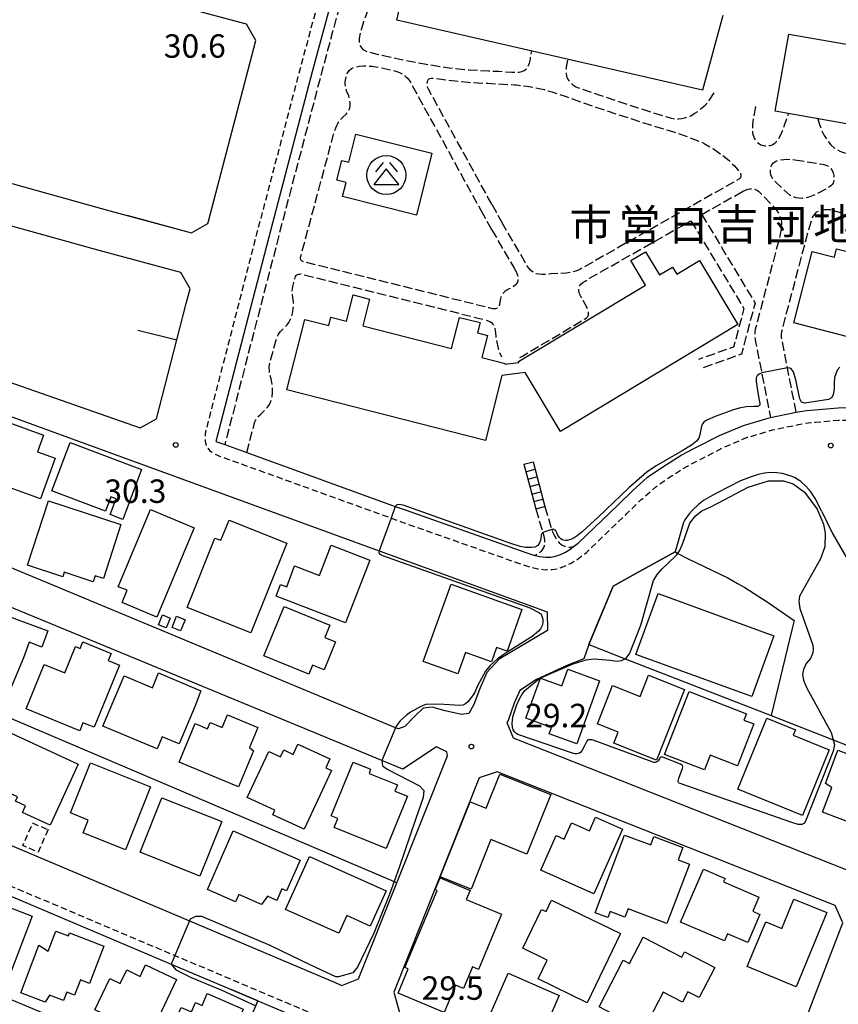
# Model space of a CAD drawing. Extents: x -28000 to -26000, y 94500 to 96000.
# Drawn here: x -27672 to -27541, y 95425 to 95583 of the extents above; entities that cross this region are included whole.
import ezdxf
from ezdxf.enums import TextEntityAlignment as Align

# ---------------------------------------------------------------- set-up
doc = ezdxf.new("R2010")
doc.units = 0
for name, pattern in [('210600', [2, 1.5, -0.5]), ('221300', [1.5, 1, -0.5]), ('300300', [1.5, 1, -0.5])]:
    doc.linetypes.add(name, pattern=pattern)
for name, color, linetype in [('2101000', 7, 'Continuous'), ('2101001', 7, 'Continuous'), ('2106000', 3, '210600'), ('2213000', 7, '221300'), ('2214000', 3, 'Continuous'), ('2214110', 3, 'Continuous'), ('2214120', 3, 'Continuous'), ('2214990', 3, 'Continuous'), ('3001000', 4, 'Continuous'), ('3002000', 5, 'Continuous'), ('3003000', 7, '300300'), ('3526000', 7, 'Continuous'), ('6110000', 1, '611000'), ('6130000', 3, '613000'), ('7101000', 2, 'Continuous'), ('7101001', 8, 'Continuous'), ('7312000', 1, 'Continuous'), ('8131000', 7, 'Continuous')]:
    doc.layers.add(name, color=color, linetype=linetype)
doc.styles.add('PlotAnnotation', font='MS Gothic.ttf')
doc.linetypes.add('611000', pattern='A,1,[3,dmdr.shx,S=0.2,R=0,X=0,Y=0],1', length=2)
doc.linetypes.add('613000', pattern='A,1,-0.75,[1,dmdr.shx,S=0.15,R=0,X=0,Y=0],-0.75,1', length=3.5)

# ---------------------------------------------------------------- blocks, each defined once
blk = doc.blocks.new('352600')
at = {"layer": '3526000'}
for points in [[(-0.2, 0.8), (-0.7, 0.2)], [(0.2, 0.8), (0.7, 0.2)], [(0, 0.4), (-0.8, -0.6), (0.8, -0.6), (0, 0.4)]]:
    blk.add_lwpolyline(points, dxfattribs=at)
blk.add_circle((0, 0), 1.25, dxfattribs=at)
blk = doc.blocks.new('731200')
at = {"layer": '7312000'}
blk.add_circle((0, 0), 0.15, dxfattribs=at)

msp = doc.modelspace()

# ---------------------------------------------------------------- linework, layer by layer
at = {"layer": '2101000', "flags": 128}
for points in [[(-27719.97, 95552.52), (-27719.52, 95558.02), (-27716.97, 95589.27), (-27712.81, 95642.48), (-27709.94, 95644.53), (-27688.15, 95638.55), (-27685.52, 95637.83), (-27678.2, 95635.82), (-27676.98, 95632.66), (-27679.49, 95628.53), (-27680.51, 95624.64), (-27700.03, 95549.81), (-27705, 95530.77), (-27700.84, 95529.26), (-27614.31, 95497.73), (-27587.42, 95487.93)], [(-27614.57, 95612.79), (-27619.77, 95593.94), (-27625.05, 95574.4), (-27631.99, 95547.95), (-27640.46, 95515.22), (-27639.04, 95514.71)], [(-27689.41, 95561.05), (-27657.43, 95552.16), (-27644.36, 95548.64), (-27641.76, 95550.13), (-27641.66, 95550.51), (-27634.71, 95576.96), (-27634.06, 95579.42), (-27635.56, 95582.02), (-27652.23, 95586.53), (-27680.5, 95594.07), (-27683.1, 95592.57), (-27690.89, 95563.66), (-27689.41, 95561.05)], [(-27697.15, 95532.97), (-27652.61, 95517.42), (-27649.97, 95518.84), (-27646.7, 95531.48), (-27645.2, 95537.29), (-27644.56, 95539.67), (-27646.06, 95542.26), (-27659.17, 95545.8), (-27691.84, 95554.88), (-27694.7, 95553.23), (-27699.04, 95536.5), (-27697.15, 95532.97)], [(-27547.51, 95519.9), (-27545.86, 95520.19), (-27544.54, 95520.3), (-27540.81, 95520.63), (-27537.39, 95520.64), (-27533.94, 95520.44), (-27531.04, 95520.11), (-27527.84, 95519.58), (-27524.04, 95518.68), (-27519.58, 95517.49), (-27505.87, 95514.05)], [(-27583.17, 95498.39), (-27582.41, 95498.96), (-27576.03, 95505.09), (-27573.74, 95507.33), (-27571.31, 95509.5), (-27569.05, 95511.06), (-27565.93, 95513.02), (-27563.82, 95514.12), (-27559.79, 95516.18), (-27555.96, 95517.78), (-27552.39, 95518.84), (-27551.62, 95519.04)], [(-27611.23, 95469.18), (-27611.71, 95469.38), (-27708.16, 95509.51), (-27717.92, 95513.58), (-27719.54, 95514.25)], [(-27635.53, 95513.44), (-27611.72, 95504.83), (-27609.98, 95504.2), (-27590.81, 95497.43), (-27589.67, 95497.05), (-27589.35, 95496.97)], [(-27543.38, 95504), (-27544.45, 95506.11), (-27545.16, 95507.18), (-27545.94, 95508.08), (-27546.75, 95508.8), (-27546.92, 95508.92), (-27547.35, 95509.19), (-27547.77, 95509.43), (-27548.3, 95509.66), (-27548.82, 95509.84), (-27549.68, 95510.07), (-27549.83, 95510.1), (-27550.62, 95510.2), (-27551.68, 95510.24), (-27552.56, 95510.15), (-27553.62, 95509.93), (-27554.73, 95509.57), (-27555.59, 95509.26), (-27556.42, 95508.91), (-27560.16, 95507.01), (-27560.87, 95506.64), (-27562.36, 95505.75), (-27563.15, 95505.12), (-27564.12, 95504.24), (-27564.67, 95503.62), (-27565.32, 95502.68), (-27565.56, 95502.26), (-27566.92, 95497.53)], [(-27543.38, 95504), (-27541.68, 95500.48), (-27537.78, 95493.76), (-27534.59, 95488.92), (-27529.86, 95483.38), (-27525.24, 95478.46), (-27520.5, 95474.5), (-27516.78, 95471.68), (-27511.5, 95468.26), (-27506.44, 95465.66), (-27501.02, 95463.21), (-27495.19, 95461.12), (-27486.49, 95458.7), (-27472.82, 95455.17), (-27463.22, 95452.7)], [(-27717.19, 95469.1), (-27644.68, 95438.44), (-27621.33, 95428.57), (-27620.28, 95428.08), (-27617.6, 95429.15), (-27611.46, 95444.56), (-27603.36, 95464.86), (-27603.48, 95465.51), (-27605.11, 95466.31), (-27610.51, 95462.76), (-27613.87, 95464.15), (-27703.91, 95501.3)], [(-27587.42, 95487.93), (-27587.37, 95484.97), (-27595.11, 95480.38), (-27597.07, 95478.23), (-27598.13, 95475.79), (-27598.25, 95475.51), (-27599.12, 95473.09), (-27599.96, 95471.66), (-27601.11, 95471.5), (-27603.74, 95472.07), (-27605.83, 95472.68), (-27607.28, 95472.52), (-27608.57, 95471.21), (-27610.21, 95469.6), (-27611.23, 95469.18)], [(-27580.71, 95482.7), (-27581.51, 95480.4), (-27584.25, 95479.35), (-27589.13, 95477.1), (-27591.79, 95475.32), (-27592.46, 95473.77), (-27592.66, 95473.31), (-27593.66, 95470.53), (-27593.85, 95470.21), (-27592.82, 95467.76), (-27536.85, 95445.59), (-27527.1, 95440.95), (-27495.6, 95428.75), (-27472.35, 95419.74), (-27470.14, 95418.88), (-27422.33, 95400.35), (-27402.88, 95392.81), (-27399.59, 95392.32), (-27397.46, 95389.86)], [(-27545.84, 95422.92), (-27544.98, 95425.25), (-27540.01, 95438.16), (-27541.28, 95440.89), (-27595.42, 95462.33), (-27598.3, 95461.37), (-27611.98, 95427.05), (-27611.07, 95423.8)], [(-27679.41, 95444.98), (-27647.6, 95431.53), (-27638.03, 95427.48), (-27633.73, 95425.67), (-27624.37, 95421.71), (-27623.7, 95421.4), (-27622.63, 95418.59)]]:
    msp.add_lwpolyline(points, dxfattribs=at)
at = {"layer": '2101001', "flags": 128}
for points in [[(-27551.62, 95519.04), (-27547.51, 95519.9)], [(-27639.04, 95514.71), (-27635.53, 95513.44)], [(-27589.35, 95496.97), (-27588.56, 95496.79), (-27587.63, 95496.69), (-27586.81, 95496.71), (-27586.04, 95496.84), (-27585.25, 95497.13), (-27584.48, 95497.51), (-27583.79, 95497.92), (-27583.17, 95498.39)], [(-27566.92, 95497.53), (-27573.19, 95494.07), (-27576.83, 95492.07), (-27580.71, 95482.7)]]:
    msp.add_lwpolyline(points, dxfattribs=at)
at = {"layer": '2106000', "flags": 128}
for points in [[(-27606.66, 95614.16), (-27607.46, 95613.63), (-27607.7, 95613.43), (-27608.02, 95613.11), (-27608.24, 95612.82), (-27608.41, 95612.49), (-27608.56, 95612.12), (-27608.65, 95611.75), (-27608.74, 95611.24), (-27608.83, 95610.44), (-27608.94, 95609.44), (-27608.98, 95608.26), (-27609.04, 95606.76), (-27609.11, 95606.05), (-27609.19, 95605.44), (-27609.32, 95604.84), (-27609.47, 95604.34), (-27609.64, 95603.95), (-27609.96, 95603.28), (-27610.37, 95602.5), (-27610.5, 95602.24), (-27611.21, 95600.67), (-27611.49, 95600.01), (-27611.65, 95599.59), (-27611.81, 95599.11), (-27612, 95598.42), (-27612.21, 95597.48), (-27612.31, 95596.94), (-27612.37, 95596.48), (-27612.44, 95595.75), (-27612.62, 95593.98), (-27612.8, 95592.69), (-27613.07, 95591.07), (-27613.3, 95589.92), (-27613.57, 95589.01), (-27613.99, 95588.04), (-27614.62, 95586.93), (-27615.58, 95585.4), (-27616.01, 95584.52), (-27616.28, 95583.87), (-27616.41, 95583.52), (-27616.83, 95582.43), (-27617.21, 95581.14), (-27617.48, 95580.07), (-27617.51, 95579.7), (-27617.52, 95579.22), (-27617.48, 95578.92), (-27617.39, 95578.65), (-27617.27, 95578.41), (-27617.11, 95578.17), (-27616.92, 95577.99), (-27616.72, 95577.85), (-27616.37, 95577.7), (-27615.98, 95577.58), (-27615.44, 95577.45), (-27614.41, 95577.2), (-27611.02, 95576.43), (-27607.05, 95575.69), (-27603.11, 95575.05), (-27599.88, 95574.73), (-27596.81, 95574.56), (-27595.17, 95574.49), (-27593.05, 95574.37), (-27592.2, 95574.33), (-27591.9, 95574.35), (-27591.46, 95574.46), (-27591.07, 95574.61), (-27590.71, 95574.91), (-27590.42, 95575.29), (-27590.22, 95575.81), (-27590.09, 95576.45), (-27589.92, 95577.68)], [(-27614.57, 95612.79), (-27613.12, 95612.39), (-27618.33, 95593.55), (-27623.6, 95574.02), (-27630.54, 95547.57), (-27639.04, 95514.71)], [(-27592.7, 95542.98), (-27592.34, 95542.39), (-27592.23, 95542.16), (-27592.13, 95541.87), (-27592.07, 95541.55), (-27592.07, 95541.24), (-27592.09, 95540.97), (-27592.14, 95540.74), (-27592.23, 95540.56), (-27592.36, 95540.36), (-27592.56, 95540.17), (-27592.79, 95540.03), (-27593.46, 95539.66), (-27593.96, 95539.4), (-27594.1, 95539.28), (-27594.29, 95539.13), (-27594.43, 95538.99), (-27594.55, 95538.81), (-27594.61, 95538.73), (-27594.72, 95538.51), (-27594.8, 95538.3), (-27594.87, 95538.1), (-27594.94, 95537.81), (-27594.98, 95537.54), (-27595.03, 95537.17), (-27595.06, 95537.01), (-27595.11, 95536.87), (-27595.18, 95536.74), (-27595.26, 95536.64), (-27595.38, 95536.55), (-27595.52, 95536.49), (-27595.65, 95536.46), (-27595.77, 95536.45), (-27595.93, 95536.45), (-27596.13, 95536.48), (-27596.69, 95536.6), (-27626.52, 95544.02), (-27626.58, 95544.04), (-27626.65, 95544.07), (-27626.73, 95544.13), (-27626.8, 95544.21), (-27626.85, 95544.31), (-27626.89, 95544.44), (-27626.9, 95544.6), (-27626.89, 95544.7), (-27626.87, 95544.82), (-27621.6, 95564.42), (-27621.26, 95565.44), (-27621.11, 95565.8), (-27620.94, 95566.13), (-27620.72, 95566.48), (-27620.52, 95566.74), (-27620.14, 95567.14), (-27619.62, 95567.64), (-27619.37, 95567.93), (-27619.17, 95568.27), (-27619.03, 95568.6), (-27619.01, 95568.64), (-27618.96, 95568.92), (-27618.94, 95569.24), (-27618.95, 95569.51), (-27619, 95569.88), (-27619.08, 95570.19), (-27619.17, 95570.55), (-27619.54, 95571.39), (-27619.56, 95571.46), (-27619.67, 95571.84), (-27619.72, 95572.13), (-27619.74, 95572.46), (-27619.73, 95572.82), (-27619.65, 95573.36), (-27619.57, 95573.66), (-27619.42, 95574.15), (-27619.12, 95574.6), (-27618.75, 95574.93), (-27618.22, 95575.16), (-27617.49, 95575.31), (-27616.8, 95575.37), (-27616.49, 95575.37), (-27615.89, 95575.33), (-27615.45, 95575.3), (-27615.16, 95575.26), (-27614, 95575.06), (-27611.62, 95574.52), (-27611.03, 95574.28), (-27610.54, 95574.02), (-27610.18, 95573.79), (-27609.8, 95573.44), (-27609.51, 95573.06), (-27609.18, 95572.5), (-27608.8, 95571.83), (-27598.02, 95552.24)], [(-27584.16, 95576.25), (-27584.37, 95575.15), (-27584.38, 95574.92), (-27584.39, 95574.47), (-27584.35, 95574.11), (-27584.3, 95573.79), (-27584.23, 95573.5), (-27584.13, 95573.29), (-27584, 95573.09), (-27583.86, 95572.89), (-27583.67, 95572.66), (-27583.36, 95572.37), (-27583.29, 95572.32), (-27582.97, 95572.1), (-27582.8, 95572.01), (-27582.54, 95571.91), (-27578.94, 95570.66), (-27572.89, 95568.66), (-27568.58, 95567.3), (-27567.47, 95566.98), (-27566.85, 95566.88), (-27566.46, 95566.86), (-27566.29, 95566.87), (-27565.81, 95566.92), (-27565.16, 95567.08), (-27564.41, 95567.38), (-27563.83, 95567.72), (-27563.26, 95568.06), (-27562.72, 95568.51), (-27562.08, 95569.07), (-27561.78, 95569.41), (-27561.34, 95569.96), (-27560.85, 95570.73), (-27560.48, 95571.3)], [(-27596.27, 95553.2), (-27606.41, 95571.63), (-27606.54, 95571.94), (-27606.6, 95572.21), (-27606.62, 95572.51), (-27606.59, 95572.78), (-27606.52, 95573.01), (-27606.38, 95573.21), (-27606.19, 95573.34), (-27605.97, 95573.39), (-27605.68, 95573.41), (-27605.05, 95573.34), (-27603.37, 95573.07), (-27600.04, 95572.74), (-27596.91, 95572.57), (-27595.28, 95572.49), (-27592.61, 95572.34), (-27592.3, 95572.31), (-27590.64, 95572.12), (-27589.41, 95571.91), (-27587.9, 95571.56), (-27586.64, 95571.18), (-27584.36, 95570.43), (-27579.59, 95568.76), (-27573.5, 95566.75), (-27569.15, 95565.38), (-27568.01, 95565.06), (-27565.13, 95564.09), (-27562.64, 95563.13), (-27562.25, 95562.92), (-27560.75, 95562.05), (-27559.74, 95561.35), (-27559.26, 95561), (-27558.27, 95560.21), (-27557.38, 95559.33), (-27556.57, 95558.36), (-27556.47, 95558.21), (-27556.41, 95558.08), (-27556.38, 95557.98), (-27556.36, 95557.84), (-27556.36, 95557.73), (-27556.38, 95557.62), (-27556.4, 95557.53), (-27556.44, 95557.46), (-27556.49, 95557.39), (-27556.57, 95557.32), (-27556.69, 95557.24), (-27557.09, 95556.99), (-27581.61, 95543.08), (-27581.63, 95543.07), (-27582.18, 95542.75), (-27582.82, 95542.49), (-27583.58, 95542.27), (-27584.35, 95542.15), (-27585.25, 95542.1), (-27586.74, 95542.06), (-27587.51, 95541.97), (-27588.18, 95541.96), (-27588.71, 95541.99), (-27589.14, 95542.08), (-27589.57, 95542.27), (-27589.99, 95542.6), (-27590.34, 95542.99), (-27590.73, 95543.56), (-27590.97, 95543.99), (-27594.56, 95550.14)], [(-27554.03, 95568.86), (-27554.35, 95567.16), (-27554.46, 95566.42), (-27554.51, 95565.94), (-27554.53, 95565.44), (-27554.52, 95565.06), (-27554.5, 95564.67), (-27554.43, 95564.34), (-27554.37, 95564.14), (-27554.22, 95563.76), (-27554.08, 95563.52), (-27553.88, 95563.27), (-27553.63, 95563.04), (-27553.4, 95562.86), (-27553.18, 95562.73), (-27552.95, 95562.65), (-27552.74, 95562.6), (-27552.53, 95562.57), (-27552.27, 95562.56), (-27551.98, 95562.57), (-27551.7, 95562.62), (-27551.47, 95562.69), (-27551.25, 95562.79), (-27551.04, 95562.93), (-27550.86, 95563.06), (-27550.79, 95563.12), (-27550.63, 95563.28), (-27550.47, 95563.47), (-27550.3, 95563.74), (-27550.1, 95564.09), (-27549.87, 95564.56), (-27549.6, 95565.17), (-27549.42, 95565.68), (-27548.75, 95567.7)], [(-27544.06, 95566.86), (-27543.78, 95565.98), (-27543.43, 95565.09), (-27543.02, 95564.23), (-27542.51, 95563.45), (-27541.96, 95562.73), (-27541.43, 95562.25), (-27541.31, 95562.16), (-27540.52, 95561.71), (-27539.92, 95561.47), (-27539.29, 95561.33), (-27538.63, 95561.26), (-27538.17, 95561.26), (-27537.56, 95561.29), (-27536.77, 95561.36), (-27535.24, 95561.48), (-27534.19, 95561.57), (-27533.17, 95561.61), (-27532.64, 95561.6), (-27532.18, 95561.58), (-27531.22, 95561.47), (-27530.07, 95561.3), (-27528.1, 95560.97), (-27527.86, 95560.94), (-27506.18, 95557.64), (-27505.85, 95557.61), (-27505.64, 95557.62), (-27505.43, 95557.66), (-27505.26, 95557.73), (-27505.06, 95557.86), (-27504.84, 95558.07), (-27504.72, 95558.2), (-27504.62, 95558.32), (-27504.52, 95558.47), (-27504.42, 95558.65), (-27504.32, 95558.85), (-27504.22, 95559.07), (-27504.18, 95559.21), (-27504.12, 95559.42), (-27504.06, 95559.76), (-27504.02, 95559.97), (-27503.66, 95561.85)], [(-27547.71, 95560.34), (-27543.69, 95559.67), (-27543.1, 95559.56), (-27542.78, 95559.47), (-27542.46, 95559.35), (-27542.18, 95559.17), (-27541.96, 95558.95), (-27541.74, 95558.62), (-27541.58, 95558.25), (-27541.48, 95557.82), (-27541.45, 95557.51), (-27541.45, 95557.24), (-27541.48, 95556.99), (-27541.52, 95556.78), (-27541.61, 95556.57), (-27541.73, 95556.37), (-27541.79, 95556.31), (-27541.98, 95556.16), (-27542.3, 95555.92), (-27542.67, 95555.68), (-27544.31, 95554.81), (-27545.34, 95554.38), (-27545.67, 95554.28), (-27546, 95554.21), (-27546.53, 95554.15), (-27547.09, 95554.16), (-27547.56, 95554.25), (-27548.06, 95554.43), (-27548.46, 95554.63), (-27548.96, 95555.01), (-27550.78, 95556.74), (-27551.13, 95557.15), (-27551.4, 95557.52), (-27551.55, 95557.9), (-27551.63, 95558.29), (-27551.65, 95558.76), (-27551.6, 95559.15), (-27551.43, 95559.51), (-27551.14, 95559.82), (-27550.81, 95560.07), (-27550.47, 95560.22), (-27550.04, 95560.33), (-27549.51, 95560.39), (-27549.08, 95560.4), (-27548.34, 95560.36), (-27547.71, 95560.34)], [(-27562.63, 95551.55), (-27556.1, 95555.25)], [(-27556.1, 95555.25), (-27555.54, 95555.52), (-27555.2, 95555.62), (-27554.94, 95555.68), (-27554.73, 95555.68), (-27554.46, 95555.66), (-27554.21, 95555.62), (-27554, 95555.55), (-27553.8, 95555.45), (-27553.57, 95555.29), (-27553.27, 95555.04), (-27550.99, 95552.67), (-27550.69, 95552.3), (-27550.44, 95551.93), (-27550.21, 95551.52), (-27550.04, 95551.1), (-27549.93, 95550.69), (-27549.88, 95550.26), (-27549.87, 95549.75), (-27549.91, 95549.2), (-27550, 95548.67), (-27550.13, 95548.08), (-27553.97, 95533.54), (-27554.06, 95533.16), (-27554.12, 95532.8), (-27554.15, 95532.52), (-27554.14, 95532.21), (-27554.12, 95531.88), (-27554.07, 95531.55), (-27554, 95531.17), (-27553.03, 95526.19), (-27551.62, 95519.04)], [(-27596.27, 95553.2), (-27594.56, 95550.14)], [(-27598.02, 95552.24), (-27596.29, 95549.15)], [(-27562.63, 95551.55), (-27554.09, 95537.39), (-27556.29, 95529.19), (-27562.68, 95526.92)], [(-27547.51, 95519.9), (-27548.9, 95527), (-27549.72, 95531.16), (-27549.82, 95531.67), (-27549.85, 95531.94), (-27549.86, 95532.2), (-27549.85, 95532.47), (-27549.8, 95532.8), (-27549.72, 95533.19), (-27545.57, 95548.88), (-27545.33, 95549.67), (-27545.05, 95550.6), (-27544.88, 95551.06), (-27544.69, 95551.38), (-27544.48, 95551.69), (-27544.2, 95551.97), (-27543.85, 95552.16), (-27543.45, 95552.31), (-27542.98, 95552.38), (-27542.48, 95552.38), (-27542.1, 95552.34), (-27541.2, 95552.12), (-27509.21, 95541.98), (-27507.91, 95541.55), (-27506.23, 95540.82), (-27503.71, 95539.56), (-27502.64, 95538.98), (-27502.24, 95538.76), (-27501.93, 95538.54), (-27501.57, 95538.23), (-27501.18, 95537.76), (-27500.84, 95537.24), (-27500.6, 95536.73), (-27500.45, 95536.31), (-27500.36, 95536.02), (-27500.29, 95535.72), (-27500.25, 95535.5), (-27500.21, 95535.26), (-27500.19, 95534.94), (-27500.21, 95534.67), (-27500.22, 95534.52)], [(-27591.78, 95528.65), (-27591.37, 95528.88), (-27581.55, 95534.73), (-27581.31, 95534.88), (-27581.12, 95535.01), (-27581, 95535.12), (-27580.9, 95535.23), (-27580.84, 95535.33), (-27580.79, 95535.51), (-27580.77, 95535.69), (-27580.77, 95535.85), (-27580.81, 95536.11), (-27580.87, 95536.33), (-27580.99, 95536.61), (-27581.99, 95538.44), (-27582.2, 95538.86), (-27582.28, 95539.09), (-27582.33, 95539.36), (-27582.32, 95539.7), (-27582.24, 95539.95), (-27582.14, 95540.17), (-27581.98, 95540.38), (-27581.66, 95540.65), (-27581.33, 95540.89), (-27580.77, 95541.25), (-27580.62, 95541.34), (-27580.6, 95541.35), (-27564.37, 95550.56)], [(-27564.37, 95550.56), (-27555.88, 95536.5), (-27557.54, 95530.34), (-27563.18, 95528.34)], [(-27596.29, 95549.15), (-27592.7, 95542.98)], [(-27635.53, 95513.44), (-27634.41, 95517.69), (-27634.31, 95518.02), (-27634.21, 95518.36), (-27634.12, 95518.57), (-27633.98, 95518.83), (-27633.84, 95519.03), (-27633.67, 95519.24), (-27633.38, 95519.51), (-27633.14, 95519.71), (-27632.61, 95520.24), (-27632.13, 95520.79), (-27631.89, 95521.16), (-27631.73, 95521.51), (-27631.6, 95521.9), (-27631.47, 95522.44), (-27631.4, 95523.03), (-27631.38, 95523.72), (-27631.44, 95524.41), (-27631.6, 95525.23), (-27631.8, 95525.97), (-27631.89, 95526.54), (-27631.91, 95527.07), (-27631.87, 95527.49), (-27631.8, 95527.89), (-27630.78, 95531.5), (-27630.65, 95531.88), (-27630.54, 95532.15), (-27630.43, 95532.38), (-27630.31, 95532.57), (-27630.12, 95532.82), (-27629.75, 95533.18), (-27629.7, 95533.23), (-27629.34, 95533.57), (-27629.04, 95533.91), (-27628.79, 95534.26), (-27628.54, 95534.68), (-27628.32, 95535.22), (-27628.15, 95535.96), (-27628.07, 95536.5), (-27628.03, 95537.01), (-27628.04, 95537.6), (-27628.12, 95538.29), (-27628.2, 95538.79), (-27628.23, 95539.11), (-27628.23, 95539.34), (-27628.2, 95539.68), (-27628.14, 95540.04), (-27628.04, 95540.47), (-27627.85, 95541.18), (-27627.76, 95541.44), (-27627.7, 95541.63), (-27627.61, 95541.78), (-27627.52, 95541.89), (-27627.38, 95541.98), (-27627.22, 95542.02), (-27627.06, 95542.03), (-27626.88, 95542.04), (-27626.62, 95541.98), (-27597.26, 95534.68), (-27596.83, 95534.53), (-27596.58, 95534.41), (-27596.34, 95534.26), (-27596.17, 95534.08), (-27596.01, 95533.88), (-27595.88, 95533.63), (-27595.77, 95533.31), (-27595.71, 95532.97), (-27595.68, 95532.64), (-27595.64, 95532.02), (-27595.59, 95531.65), (-27595.53, 95531.45), (-27595.26, 95530.12), (-27595.04, 95529.47), (-27594.73, 95528.77)], [(-27589.23, 95504.41), (-27588.26, 95501.19), (-27588.1, 95500.64), (-27588.04, 95500.42), (-27587.89, 95499.83), (-27587.82, 95499.36), (-27587.81, 95499.08), (-27587.84, 95498.68), (-27587.88, 95498.44), (-27587.95, 95498.29), (-27588.08, 95498.02), (-27588.23, 95497.79), (-27588.41, 95497.59), (-27588.57, 95497.45), (-27588.83, 95497.27), (-27589.06, 95497.13), (-27589.35, 95496.97)], [(-27587.78, 95504.79), (-27586.8, 95501.54), (-27586.66, 95501.14), (-27586.54, 95500.77), (-27586.35, 95500.32), (-27586.01, 95499.71), (-27585.74, 95499.33), (-27585.48, 95499.01), (-27585.2, 95498.75), (-27584.89, 95498.56), (-27584.59, 95498.45), (-27584.22, 95498.35), (-27583.95, 95498.31), (-27583.7, 95498.31), (-27583.48, 95498.34), (-27583.31, 95498.36), (-27583.17, 95498.39)]]:
    msp.add_lwpolyline(points, dxfattribs=at)
at = {"layer": '2213000', "flags": 128}
for points in [[(-27487.71, 95584.77), (-27510.44, 95590.52), (-27534.25, 95596.99), (-27540.87, 95598.74), (-27555.76, 95602.68), (-27571.89, 95606.94), (-27613.03, 95617.94), (-27615.63, 95616.45), (-27621.7, 95594.47), (-27626.98, 95574.92), (-27633.93, 95548.46), (-27642, 95517.27), (-27642.16, 95516.49), (-27642.2, 95515.93), (-27642.16, 95515.21), (-27642.01, 95514.61), (-27641.8, 95514.17), (-27641.46, 95513.78), (-27641.13, 95513.51), (-27640.74, 95513.27), (-27640.23, 95513.04), (-27639.87, 95512.88), (-27612.41, 95502.96), (-27610.65, 95502.32), (-27591.46, 95495.54), (-27590.22, 95495.12), (-27588.89, 95494.81), (-27587.71, 95494.69), (-27586.62, 95494.71), (-27585.51, 95494.9), (-27584.46, 95495.3), (-27583.53, 95495.75), (-27582.67, 95496.26), (-27581.11, 95497.44), (-27574.64, 95503.66), (-27572.37, 95505.87), (-27570.07, 95507.92), (-27567.95, 95509.39), (-27564.93, 95511.29), (-27562.91, 95512.34), (-27558.94, 95514.36), (-27557.91, 95514.8), (-27555.29, 95515.89), (-27551.86, 95516.91), (-27551.23, 95517.07), (-27547.12, 95517.93), (-27545.6, 95518.21), (-27544.37, 95518.31), (-27540.72, 95518.63), (-27537.44, 95518.64), (-27534.11, 95518.44), (-27531.32, 95518.13), (-27528.24, 95517.62), (-27524.53, 95516.74), (-27520.1, 95515.55), (-27506.35, 95512.11)], [(-27723.93, 95460.74), (-27724.01, 95462.99), (-27722.59, 95463.85), (-27721.48, 95464.22), (-27720.83, 95464.05), (-27720.66, 95463.99), (-27719.53, 95463.57), (-27647.02, 95432.91), (-27623.77, 95423.09), (-27622.92, 95422.69), (-27622.31, 95422.15), (-27621.84, 95421.19), (-27621.87, 95420.14), (-27622.63, 95418.59)]]:
    msp.add_lwpolyline(points, dxfattribs=at)
at = {"layer": '2214000', "flags": 128}
for points in [[(-27591.11, 95511.57), (-27589.23, 95504.41)], [(-27589.66, 95511.96), (-27587.78, 95504.79)]]:
    msp.add_lwpolyline(points, dxfattribs=at)
at = {"layer": '2214110', "flags": 128}
msp.add_lwpolyline([(-27591.11, 95511.57), (-27589.66, 95511.96)], dxfattribs=at)
at = {"layer": '2214120', "flags": 128}
msp.add_lwpolyline([(-27589.23, 95504.41), (-27587.78, 95504.79)], dxfattribs=at)
at = {"layer": '2214990', "flags": 128}
for points in [[(-27590.8, 95510.38), (-27589.35, 95510.76)], [(-27590.48, 95509.18), (-27589.03, 95509.57)], [(-27590.17, 95507.99), (-27588.72, 95508.37)], [(-27589.86, 95506.8), (-27588.4, 95507.18)], [(-27589.54, 95505.6), (-27588.09, 95505.98)]]:
    msp.add_lwpolyline(points, dxfattribs=at)
at = {"layer": '3001000', "flags": 128}
for points in [[(-27605.88, 95561.37), (-27608.34, 95551.48), (-27620.18, 95554.42), (-27619.61, 95556.7), (-27621.09, 95557.07), (-27620.31, 95560.22), (-27619.18, 95559.94), (-27618.07, 95564.4), (-27605.88, 95561.37)], [(-27666.22, 95512.53), (-27668.55, 95506.05), (-27675.65, 95508.6), (-27677.29, 95504.03), (-27682.01, 95505.73), (-27677.07, 95519.47), (-27668.07, 95516.23), (-27669.04, 95513.54), (-27666.22, 95512.53)], [(-27652.37, 95510.74), (-27655.39, 95502.75), (-27657.41, 95503.51), (-27656.45, 95506.05), (-27657.28, 95506.37), (-27658.16, 95504.05), (-27666.75, 95507.3), (-27663.8, 95515.06), (-27652.37, 95510.74)], [(-27670.65, 95495.39), (-27667.3, 95505.7), (-27655.68, 95501.93), (-27658.49, 95493.26), (-27659.8, 95493.69), (-27660.11, 95492.76), (-27664.77, 95494.27), (-27665, 95493.56), (-27670.65, 95495.39)], [(-27643.96, 95501.41), (-27649.94, 95487.11), (-27655.5, 95489.45), (-27654.68, 95491.41), (-27656.11, 95491.96), (-27650.94, 95504.33), (-27643.96, 95501.41)], [(-27638.35, 95502.63), (-27629.1, 95498.92), (-27634.87, 95484.56), (-27645.06, 95488.65), (-27640.62, 95499.74), (-27639.65, 95499.39), (-27638.35, 95502.63)], [(-27615.81, 95496.22), (-27619.68, 95486.17), (-27630.83, 95490.44), (-27630.12, 95492.32), (-27629.12, 95491.95), (-27627.85, 95495.29), (-27623.86, 95493.78), (-27621.97, 95498.6), (-27615.81, 95496.22)], [(-27601.72, 95478), (-27607.25, 95479.99), (-27602.79, 95492.38), (-27591.44, 95488.29), (-27593.83, 95481.65), (-27595.51, 95482.25), (-27596.34, 95479.94), (-27600.48, 95481.43), (-27601.72, 95478)], [(-27569.64, 95490.86), (-27551.08, 95484.1), (-27554.62, 95474.37), (-27573.19, 95481.13), (-27569.64, 95490.86)], [(-27622.19, 95485.82), (-27623.01, 95483.81), (-27621.3, 95483.11), (-27623.13, 95478.63), (-27624.97, 95479.38), (-27625.55, 95477.97), (-27632.76, 95480.92), (-27629.52, 95488.82), (-27622.19, 95485.82)], [(-27671.29, 95480.6), (-27673.2, 95476), (-27673.72, 95474.75), (-27683.02, 95478.17), (-27680.18, 95485.89), (-27678.3, 95485.19), (-27677.81, 95486.53), (-27675.95, 95485.84), (-27675.24, 95487.77), (-27667.37, 95484.88), (-27668.32, 95482.3), (-27670.39, 95483.06), (-27671.29, 95480.6)], [(-27647.78, 95486.94), (-27648.45, 95485.37), (-27649.66, 95485.87), (-27649.01, 95487.45), (-27647.78, 95486.94)], [(-27645.37, 95486.67), (-27646.12, 95484.89), (-27647.49, 95485.42), (-27646.75, 95487.25), (-27645.37, 95486.67)], [(-27661.76, 95470.19), (-27662.28, 95468.9), (-27670.87, 95472.4), (-27667.98, 95479.5), (-27664.68, 95478.15), (-27662.95, 95482.39), (-27662.21, 95482.09), (-27661.79, 95483.12), (-27657.24, 95481.27), (-27657.7, 95480.13), (-27655.91, 95479.4), (-27659.97, 95469.46), (-27661.76, 95470.19)], [(-27650.64, 95475.79), (-27649.64, 95478.18), (-27642.87, 95475.28), (-27643.77, 95472.91), (-27646.34, 95466.79), (-27649.05, 95467.93), (-27649.87, 95466), (-27658.55, 95469.65), (-27655.17, 95477.69), (-27650.64, 95475.79)], [(-27584.06, 95478.74), (-27579, 95476.9), (-27582.66, 95466.82), (-27587.08, 95468.43), (-27586.72, 95469.4), (-27590.83, 95470.89), (-27588.48, 95477.33), (-27585.03, 95476.07), (-27584.06, 95478.74)], [(-27565.4, 95475.5), (-27569.88, 95464.19), (-27576.72, 95466.91), (-27576.01, 95468.69), (-27579.34, 95470.02), (-27576.91, 95476.15), (-27572.49, 95474.4), (-27571.15, 95477.78), (-27565.4, 95475.5)], [(-27554.31, 95469.98), (-27556.92, 95463.28), (-27561.29, 95464.99), (-27562.21, 95462.63), (-27568.58, 95465.11), (-27564.64, 95475.2), (-27555.48, 95471.63), (-27555.88, 95470.59), (-27554.31, 95469.98)], [(-27634.42, 95465.7), (-27636.83, 95459.91), (-27646.35, 95463.88), (-27643.78, 95470.05), (-27641.78, 95469.22), (-27641.36, 95470.23), (-27639.47, 95469.44), (-27638.62, 95471.47), (-27633.76, 95469.44), (-27635.09, 95466.23), (-27634.42, 95465.7)], [(-27546.5, 95455.34), (-27556.83, 95459.54), (-27552.2, 95470.91), (-27547.63, 95469.05), (-27547.98, 95468.18), (-27542.23, 95465.84), (-27546.5, 95455.34)], [(-27676.98, 95460.48), (-27673.28, 95468.5), (-27662.52, 95463.54), (-27667.02, 95453.76), (-27671.44, 95455.79), (-27670.94, 95456.87), (-27672.56, 95457.62), (-27672.25, 95458.3), (-27676.98, 95460.48)], [(-27631.34, 95455.46), (-27631.02, 95456.16), (-27635.43, 95458.2), (-27632, 95465.58), (-27630.12, 95464.71), (-27629.6, 95465.82), (-27628.08, 95465.11), (-27627.31, 95466.76), (-27622.2, 95464.39), (-27622.86, 95462.97), (-27621.95, 95462.55), (-27626.31, 95453.13), (-27631.34, 95455.46)], [(-27540.82, 95465.8), (-27530.79, 95462.06), (-27534.35, 95452.52), (-27543.27, 95455.86), (-27541.79, 95459.82), (-27542.82, 95460.46), (-27540.82, 95465.8)], [(-27654.96, 95449.83), (-27661.72, 95452.53), (-27660.9, 95454.58), (-27663.77, 95455.73), (-27660.56, 95463.76), (-27650.93, 95459.91), (-27654.96, 95449.83)], [(-27611.79, 95459.25), (-27609.77, 95458.43), (-27613.17, 95450.04), (-27621.51, 95453.42), (-27620.93, 95454.85), (-27621.98, 95455.28), (-27618.49, 95463.88), (-27615.67, 95462.74), (-27615.93, 95462.07), (-27611.39, 95460.23), (-27611.79, 95459.25)], [(-27604.52, 95445.51), (-27599.72, 95457.5), (-27597.19, 95456.49), (-27595, 95461.97), (-27586.81, 95458.69), (-27590.63, 95449.15), (-27596.41, 95451.46), (-27599.58, 95443.53), (-27604.52, 95445.51)], [(-27649.12, 95458.18), (-27639.53, 95454.36), (-27643.03, 95445.61), (-27652.61, 95449.43), (-27649.12, 95458.18)], [(-27585.97, 95452.11), (-27584.66, 95451.53), (-27583.5, 95454.15), (-27580.61, 95452.87), (-27579.63, 95455.07), (-27575.34, 95453.16), (-27579.94, 95442.81), (-27588.43, 95446.59), (-27585.97, 95452.11)], [(-27629.15, 95443.25), (-27629.9, 95443.59), (-27630.72, 95441.74), (-27632.22, 95442.4), (-27633.13, 95441.06), (-27636.79, 95442.68), (-27637.32, 95441.5), (-27641.83, 95443.49), (-27637.67, 95452.87), (-27626.98, 95448.15), (-27629.15, 95443.25)], [(-27568.23, 95438.04), (-27574.42, 95440.4), (-27574.93, 95439.07), (-27577.3, 95439.98), (-27577.68, 95438.98), (-27579.72, 95439.76), (-27574.99, 95452.2), (-27570.81, 95450.62), (-27570.29, 95451.98), (-27565.65, 95450.22), (-27566.41, 95448.24), (-27564.61, 95447.56), (-27568.23, 95438.04)], [(-27620.78, 95436.47), (-27629.29, 95440.29), (-27625.48, 95448.78), (-27613.2, 95443.27), (-27615.74, 95437.61), (-27619.51, 95439.3), (-27620.78, 95436.47)], [(-27555.2, 95443), (-27553.48, 95442.26), (-27554.46, 95439.99), (-27553.32, 95439.5), (-27555.28, 95434.98), (-27558.5, 95436.37), (-27558.99, 95435.24), (-27566.02, 95438.27), (-27562.36, 95446.74), (-27558.9, 95445.25), (-27559.14, 95444.7), (-27555.2, 95443)], [(-27604.54, 95445.33), (-27599.75, 95443.33), (-27600.35, 95441.88), (-27594.69, 95439.53), (-27598.37, 95430.65), (-27599.38, 95431.07), (-27600.81, 95427.63), (-27602.1, 95428.17), (-27603.92, 95423.8), (-27611.27, 95426.86), (-27609.65, 95430.78), (-27610.17, 95431), (-27605.04, 95443.34), (-27605.32, 95443.46), (-27604.54, 95445.33)], [(-27675.15, 95441.22), (-27669.87, 95439.2), (-27673.9, 95428.69), (-27679.51, 95430.84), (-27679.22, 95431.62), (-27683.29, 95433.18), (-27679.98, 95441.81), (-27675.57, 95440.12), (-27675.15, 95441.22)], [(-27580.97, 95425.35), (-27588.86, 95429.15), (-27587.4, 95432.18), (-27591.3, 95434.06), (-27588.3, 95440.29), (-27587.58, 95439.94), (-27586.71, 95441.76), (-27575.64, 95436.43), (-27580.97, 95425.35)], [(-27547.53, 95427.91), (-27555.34, 95431.14), (-27552.37, 95438.32), (-27549.81, 95437.26), (-27547.87, 95441.95), (-27542.62, 95439.78), (-27547.53, 95427.91)], [(-27663.9, 95436.54), (-27658.39, 95434.43), (-27660.7, 95428.42), (-27662.17, 95428.99), (-27663.11, 95426.55), (-27664.36, 95427.03), (-27664.88, 95425.69), (-27667.14, 95426.55), (-27667.83, 95425.42), (-27671.73, 95426.92), (-27668.8, 95434.57), (-27667.32, 95433.62), (-27666.1, 95436.81), (-27664.09, 95436.04), (-27663.9, 95436.54)], [(-27565.42, 95433.48), (-27560.56, 95430.97), (-27563.05, 95426.16), (-27564.86, 95427.1), (-27565.74, 95425.42), (-27568.82, 95427.02), (-27571.95, 95420.98), (-27579.08, 95424.67), (-27575.2, 95432.16), (-27574.2, 95431.64), (-27572.02, 95435.85), (-27565.85, 95432.65), (-27565.42, 95433.48)], [(-27651.72, 95431.42), (-27646.76, 95429.06), (-27651.06, 95420.03), (-27659.86, 95424.22), (-27657.47, 95429.23), (-27655.78, 95428.43), (-27654.75, 95430.59), (-27652.6, 95429.57), (-27651.72, 95431.42)], [(-27585.47, 95426.49), (-27590, 95416.13), (-27598.18, 95419.7), (-27593.64, 95430.07), (-27585.47, 95426.49)], [(-27641.84, 95426.82), (-27636.07, 95424.3), (-27639.6, 95416.25), (-27644.01, 95418.18), (-27644.97, 95415.99), (-27649.03, 95417.77), (-27646.04, 95424.6), (-27644.39, 95423.88), (-27643.73, 95425.39), (-27642.67, 95424.92), (-27641.84, 95426.82)]]:
    msp.add_lwpolyline(points, close=True, dxfattribs=at)
at = {"layer": '3002000', "flags": 128}
msp.add_lwpolyline([(-27559.28, 95583.4), (-27562.51, 95571.45), (-27611.47, 95582.68), (-27608.27, 95596.73)], dxfattribs=at)
for points in [[(-27529.86, 95577.56), (-27501.27, 95572.52), (-27502.08, 95567.91), (-27504.98, 95568.42), (-27506.36, 95560.56), (-27517.24, 95562.47), (-27517.09, 95563.3), (-27523.7, 95564.46), (-27523.89, 95563.37), (-27532.24, 95564.84), (-27532.06, 95565.82), (-27538.34, 95566.93), (-27538.52, 95565.92), (-27550.88, 95568.1), (-27548.7, 95580.46), (-27536.06, 95578.23), (-27535.38, 95582.07), (-27529.26, 95580.99), (-27529.86, 95577.56)], [(-27507.93, 95523.86), (-27547.89, 95534.24), (-27544.93, 95545.65), (-27541.39, 95544.73), (-27541.03, 95546.09), (-27538.2, 95545.35), (-27537.15, 95549.4), (-27534.52, 95548.72), (-27535.62, 95544.51), (-27525.95, 95542), (-27524.97, 95545.75), (-27522.81, 95545.19), (-27523.79, 95541.41), (-27513.54, 95538.75), (-27512.5, 95542.73), (-27509.6, 95541.98), (-27510.64, 95537.98), (-27507.8, 95537.25), (-27508.16, 95535.83), (-27505.03, 95535.02), (-27507.93, 95523.86)], [(-27597.3, 95515.35), (-27629.12, 95523.49), (-27626.24, 95534.76), (-27622.39, 95533.78), (-27622.05, 95535.14), (-27619.56, 95534.5), (-27618.49, 95538.68), (-27615.83, 95538), (-27616.92, 95533.74), (-27602.7, 95530.11), (-27601.43, 95535.09), (-27598.14, 95534.25), (-27598.56, 95532.59), (-27596.95, 95532.18), (-27597.85, 95528.68), (-27594.13, 95527.73), (-27594.17, 95527.58), (-27591.92, 95527.88), (-27592, 95528.01), (-27571.67, 95540.27), (-27574.02, 95544.17), (-27571.64, 95545.6), (-27569.4, 95541.88), (-27567.3, 95543.14), (-27566.62, 95542.01), (-27563.01, 95544.19), (-27556.83, 95533.93), (-27585.24, 95516.8), (-27590.94, 95526.25), (-27594.64, 95525.76), (-27597.3, 95515.35)]]:
    msp.add_lwpolyline(points, close=True, dxfattribs=at)
at = {"layer": '3003000', "flags": 128}
msp.add_lwpolyline([(-27667.35, 95453.06), (-27668.92, 95449.45), (-27671.37, 95450.51), (-27669.8, 95454.12), (-27667.35, 95453.06)], close=True, dxfattribs=at)
at = {"layer": '6110000', "flags": 128}
for points in [[(-27654.72, 95551.43), (-27644.36, 95548.64), (-27641.76, 95550.13), (-27641.66, 95550.51), (-27634.71, 95576.96), (-27634.06, 95579.42), (-27635.56, 95582.02), (-27645.73, 95584.77)], [(-27652.99, 95533.05), (-27646.7, 95531.48), (-27645.2, 95537.29), (-27644.56, 95539.67), (-27646.06, 95542.26), (-27653.61, 95544.3)], [(-27650.97, 95398.42), (-27646.45, 95396.49), (-27645.97, 95397.59), (-27639.8, 95411.75), (-27634.08, 95424.84), (-27633.73, 95425.67), (-27638.03, 95427.48)]]:
    msp.add_lwpolyline(points, dxfattribs=at)
at = {"layer": '6130000', "flags": 128}
for points in [[(-27580.71, 95482.7), (-27579.15, 95486.46), (-27578.26, 95488.6), (-27577.33, 95490.85), (-27576.83, 95492.07), (-27573.19, 95494.07), (-27566.92, 95497.53), (-27566.46, 95497.29), (-27564.82, 95496.44), (-27558.48, 95493.37), (-27556.89, 95492.49), (-27555.76, 95491.86), (-27552.02, 95489.43), (-27547.85, 95486.57), (-27548.21, 95485.07), (-27551.5, 95471.32), (-27541.58, 95467.45), (-27493.41, 95448.68), (-27494.82, 95443.12), (-27487.73, 95441.02), (-27407.65, 95410.14)], [(-27710.02, 95486.48), (-27611.9, 95444.74), (-27611.46, 95444.56)], [(-27580.71, 95482.7), (-27574.88, 95480.43), (-27551.5, 95471.32)], [(-27627.79, 95406.72), (-27639.8, 95411.75), (-27685.49, 95430.93), (-27720.66, 95445.68), (-27723.36, 95446.82)]]:
    msp.add_lwpolyline(points, dxfattribs=at)
at = {"layer": '7101000', "flags": 128}
for points in [[(-27540.54, 95527.09), (-27540.97, 95526.62), (-27541.39, 95525.44), (-27541.43, 95524.56), (-27541.41, 95523.69), (-27541.61, 95522.69), (-27541.86, 95522.2), (-27542.31, 95521.95), (-27546.13, 95521.37), (-27546.67, 95521.53), (-27546.92, 95522.03), (-27547.55, 95525.1), (-27547.96, 95526.39), (-27548.25, 95526.8), (-27548.55, 95526.95), (-27548.9, 95527)], [(-27553.03, 95526.19), (-27553.46, 95525.98), (-27553.75, 95525.72), (-27553.9, 95525.43), (-27553.93, 95524.82), (-27553.63, 95523.04), (-27553.58, 95522.68), (-27553.33, 95521.31), (-27553.33, 95521.09), (-27553.41, 95520.96), (-27553.57, 95520.87), (-27553.73, 95520.83), (-27554.28, 95520.8), (-27555.51, 95520.75), (-27556.64, 95520.56), (-27557.53, 95520.3), (-27560.48, 95519.22), (-27561.7, 95518.68), (-27562.01, 95518.52), (-27562.29, 95518.29), (-27562.49, 95518.03), (-27562.65, 95517.66), (-27562.83, 95516.87), (-27562.87, 95516.64), (-27562.88, 95516.47), (-27563.08, 95515.76), (-27563.47, 95515.26), (-27564.27, 95514.64), (-27565.78, 95513.74), (-27569.93, 95511.33), (-27571.44, 95510.29), (-27574.33, 95507.79), (-27579.24, 95503.12), (-27581.77, 95500.74), (-27582.58, 95500.13), (-27583.08, 95499.79), (-27583.52, 95499.55), (-27583.82, 95499.45), (-27584.21, 95499.38), (-27584.45, 95499.37), (-27584.77, 95499.4), (-27585.01, 95499.49), (-27585.22, 95499.61), (-27585.47, 95499.89), (-27585.7, 95500.23), (-27585.85, 95500.6), (-27586.02, 95500.89), (-27586.15, 95501.01), (-27586.32, 95501.1), (-27586.48, 95501.13), (-27586.66, 95501.14)], [(-27561.09, 95504.78), (-27555.22, 95507.89), (-27551.94, 95508.93), (-27549.53, 95508.93), (-27547.97, 95508.41), (-27546.16, 95507.12), (-27544.17, 95504.36), (-27543.14, 95501.99), (-27542.84, 95500.53), (-27542.94, 95498.37), (-27543.59, 95496.4), (-27546.96, 95490.46), (-27547.11, 95489.6), (-27546.95, 95488.45), (-27544.83, 95482.61), (-27544.78, 95482.01), (-27544.83, 95481.4), (-27545.24, 95480.45), (-27545.89, 95479.64), (-27546.34, 95478.73), (-27546.49, 95477.88), (-27546.34, 95477.02), (-27545.83, 95475.81), (-27541.9, 95468.62), (-27541.38, 95466.72), (-27541.61, 95465.63), (-27545.89, 95454.67), (-27546.19, 95454.12), (-27546.6, 95453.87), (-27547.2, 95453.87), (-27548.21, 95454.22), (-27566.23, 95460.52), (-27566.36, 95460.6), (-27566.43, 95460.72), (-27566.43, 95460.89), (-27566.28, 95461.29), (-27565.71, 95462.88), (-27565.69, 95463.12), (-27565.74, 95463.31), (-27565.87, 95463.46), (-27566.06, 95463.57), (-27568.74, 95464.61), (-27568.94, 95464.68), (-27569.04, 95464.69), (-27569.13, 95464.69), (-27569.21, 95464.65), (-27569.28, 95464.59), (-27569.4, 95464.4), (-27569.62, 95464.08), (-27569.75, 95463.97), (-27569.87, 95463.9), (-27569.96, 95463.85), (-27570.09, 95463.82), (-27570.33, 95463.83), (-27570.58, 95463.9), (-27580.05, 95467.37), (-27580.25, 95467.43), (-27580.52, 95467.47), (-27580.76, 95467.44), (-27580.91, 95467.39), (-27581.03, 95467.24), (-27581.42, 95466.47), (-27581.82, 95465.66), (-27581.98, 95465.47), (-27582.22, 95465.3), (-27582.41, 95465.23), (-27582.65, 95465.2), (-27582.89, 95465.21), (-27583.16, 95465.26), (-27592.07, 95468.31), (-27592.39, 95468.5), (-27592.61, 95468.7), (-27592.82, 95469.03), (-27592.95, 95469.41), (-27593.02, 95470.1), (-27592.95, 95470.52), (-27592.87, 95471.12), (-27592.74, 95471.62), (-27592.31, 95472.93), (-27591.81, 95474.01), (-27591.4, 95474.75), (-27590.96, 95475.32), (-27590.41, 95475.82), (-27588.59, 95477.31), (-27588.5, 95477.35), (-27588.33, 95477.43), (-27583.21, 95479.59), (-27581.14, 95480.26), (-27579.88, 95480.41), (-27577.31, 95480.21), (-27576.16, 95480.06), (-27575.5, 95480.16), (-27574.8, 95480.46), (-27574.19, 95481.22), (-27572.39, 95485.8), (-27570.35, 95492.93), (-27569.75, 95493.96), (-27569, 95494.8), (-27568.11, 95495.6), (-27566.62, 95497.05), (-27566.2, 95497.7), (-27565.73, 95498.78), (-27564.52, 95502.14), (-27563.62, 95503.31), (-27562.6, 95504.11), (-27561.09, 95504.78)], [(-27588.1, 95500.64), (-27588.26, 95500.47), (-27588.34, 95500.27), (-27588.43, 95499.59), (-27588.6, 95498.99), (-27588.87, 95498.57), (-27589.36, 95498.3), (-27589.92, 95498.24), (-27590.87, 95498.24), (-27591.72, 95498.38), (-27593.4, 95498.94), (-27610.28, 95504.94), (-27611, 95505.15), (-27611.46, 95505.09), (-27611.72, 95504.83)], [(-27614.31, 95497.73), (-27614.34, 95497.4), (-27614.22, 95497.16), (-27613.77, 95496.98), (-27590.17, 95488.59), (-27588.61, 95487.8), (-27588.38, 95487.55), (-27588.23, 95487.24), (-27588.11, 95486.75), (-27588.08, 95486.2), (-27588.18, 95485.74), (-27588.45, 95485.24), (-27588.8, 95484.85), (-27589.82, 95484), (-27593.98, 95481.35), (-27595.34, 95480.44), (-27596.53, 95479.34), (-27597.28, 95478.46), (-27598.57, 95476.07), (-27598.92, 95475.18), (-27599.26, 95474.66), (-27599.68, 95474.06), (-27600.13, 95473.51), (-27600.48, 95473.23), (-27600.93, 95473.02), (-27601.41, 95472.95), (-27604.75, 95473.15), (-27606.82, 95473.08), (-27607.64, 95472.77), (-27609.31, 95471.86), (-27609.91, 95471.39), (-27610.96, 95470.47), (-27611.6, 95469.65), (-27611.71, 95469.38)], [(-27613.87, 95464.15), (-27613.79, 95463.26), (-27612.94, 95462.69), (-27607.83, 95460.1), (-27607.17, 95459.35), (-27607.26, 95458.21), (-27608.49, 95454.71), (-27611.08, 95447.01), (-27611.9, 95444.74), (-27612.69, 95442.56), (-27615.15, 95436.51), (-27617.8, 95431.02), (-27618.54, 95430.11), (-27620.83, 95429.48), (-27621.26, 95429.48), (-27625.24, 95431.35), (-27631.76, 95434.49), (-27642.73, 95439.16), (-27643.74, 95439.13), (-27644.56, 95438.72), (-27644.68, 95438.44)], [(-27647.6, 95431.53), (-27646.89, 95430.63), (-27644.43, 95429.4), (-27639.49, 95427.34), (-27634.08, 95424.84)]]:
    msp.add_lwpolyline(points, dxfattribs=at)
at = {"layer": '7101001', "flags": 128}
for points in [[(-27548.9, 95527), (-27553.03, 95526.19)], [(-27611.72, 95504.83), (-27612.41, 95502.96), (-27614.31, 95497.73)], [(-27586.66, 95501.14), (-27588.1, 95500.64)], [(-27611.71, 95469.38), (-27613.87, 95464.15)], [(-27644.68, 95438.44), (-27647.02, 95432.91), (-27647.6, 95431.53)]]:
    msp.add_lwpolyline(points, dxfattribs=at)

# ---------------------------------------------------------------- block references
at = {"layer": '3526000', "xscale": 2.5, "yscale": 2.5, "zscale": 2.5}
msp.add_blockref('352600', (-27613.16, 95557.87), dxfattribs=at)
at = {"layer": '7312000', "xscale": 2.5, "yscale": 2.5, "zscale": 2.5}
for p in [(-27646.89, 95514.66, 30.31), (-27541.97, 95514.55, 29.81), (-27599.54, 95466.36, 29.2)]:
    msp.add_blockref('731200', p, dxfattribs=at)

# ---------------------------------------------------------------- texts
at = {"layer": '7312000', "style": 'PlotAnnotation'}
for s, p in [('30.6', (-27643.84, 95578.05)), ('30.3', (-27653.36, 95506.77)), ('29.2', (-27585.96, 95470.85)), ('29.5', (-27602.54, 95427.21))]:
    msp.add_text(s, height=3.75, dxfattribs=at).set_placement(p, align=Align.MIDDLE)
at = {"layer": '8131000', "style": 'PlotAnnotation'}
for s, p in [('市', (-27580.42, 95549.27)), ('営', (-27572.6, 95549.31)), ('吉', (-27556.98, 95549.34)), ('地', (-27541.35, 95549.35)), ('日', (-27564.79, 95549.2)), ('団', (-27549.17, 95549.2))]:
    msp.add_text(s, height=5, dxfattribs=at).set_placement(p, align=Align.MIDDLE)

doc.saveas('drawing.dxf')
